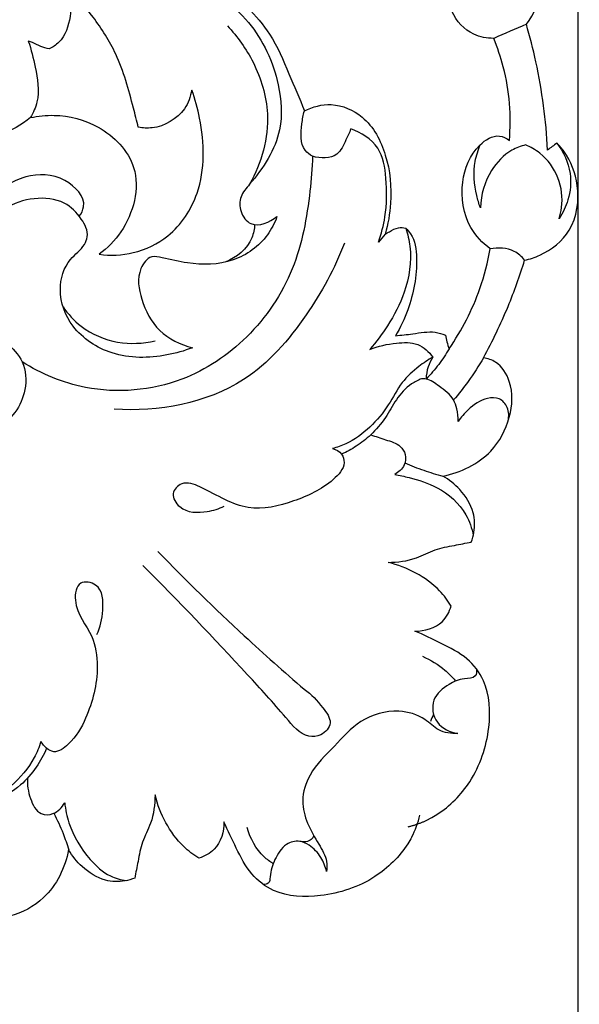
# Model space of a CAD drawing. Units: millimetres. Extents: x -1837 to 7330, y -4813 to 2287.
# Drawn here: x 1530 to 1625, y -1783 to -1616 of the extents above; entities that cross this region are included whole.
import ezdxf

# ---------------------------------------------------------------- set-up
doc = ezdxf.new("R2010")
doc.units = ezdxf.units.MM
doc.header["$MEASUREMENT"] = 0
doc.layers.get('Defpoints').update_dxf_attribs({"true_color": 0xffffff})
doc.styles.add('Arial', font='arial.ttf')
doc.dimstyles.new('Default', dxfattribs={"dimtxt": 25, "dimasz": 15, "dimexe": 0.5, "dimexo": 0.5, "dimgap": 0.25, "dimtad": 1, "dimtoh": 1, "dimdec": 0, "dimzin": 1, "dimdsep": 46, "dimtxsty": 'Arial', "dimcen": 0.5, "dimazin": 0, "dimtfac": 1, "dimtdec": 4, "dimtix": 1, "dimtmove": 1, "dimatfit": 3, "dimfxl": 1, "dimtolj": 1, "dimtzin": 1, "dimarcsym": 0})

# ---------------------------------------------------------------- blocks, each defined once
blk = doc.blocks.new('*D12')
at = {"color": 0, "lineweight": -2, "transparency": 16777216}
for p, q in [((-1473.11, -231.68), (-1473.11, -1919.81)), ((1624.79, -231.68), (1624.79, -1919.81)), ((-1458.11, -1919.31), (1609.79, -1919.31))]:
    blk.add_line(p, q, dxfattribs=at)
at = {"color": 0, "transparency": 16777216}
for points in [[(-1458.11, -1916.81), (-1458.11, -1921.81), (-1473.11, -1919.31)], [(1609.79, -1916.81), (1609.79, -1921.81), (1624.79, -1919.31)]]:
    blk.add_solid(points, dxfattribs=at)
at = {"layer": 'Defpoints', "color": 0, "transparency": 16777216}
for p in [(-1473.11, -231.18), (1624.79, -231.18), (1624.79, -1919.31)]:
    blk.add_point(p, dxfattribs=at)
at = {"color": 0, "transparency": 16777216, "insert": (75.84, -1906.29), "char_height": 25, "attachment_point": 5, "style": 'Arial'}
blk.add_mtext('\\A1;3098', dxfattribs=at)
blk = doc.blocks.new('RM-015-1_3098_2030')
blk.add_arc((1506.83, -1745.26), 15.78, 332.1002, 346.5578)
blk.add_arc((1506.83, -1745.26), 15.78, 332.1002, 346.5578)
for points, knots in [([(1540.2, -1614.86), (1541.58, -1613.19), (1543.26, -1609.43), (1540.97, -1604.47), (1537.62, -1602.11), (1535.1, -1601.75), (1534.17, -1601.76)], [-929.893497, -929.893497, -929.893497, -929.893497, -923.390616, -919.146366, -914.480174, -911.686858, -911.686858, -911.686858, -911.686858]), ([(1534.67, -1617.26), (1533.52, -1617.26), (1530.53, -1616.69), (1526.68, -1612.64), (1526.81, -1607.21), (1528.54, -1604.69), (1529.13, -1604.05)], [-263.651244, -263.651244, -263.651244, -263.651244, -260.191954, -254.831781, -248.380591, -245.778316, -245.778316, -245.778316, -245.778316]), ([(1462.66, -1608.95), (1463.04, -1610.44), (1463.16, -1613.59), (1461.87, -1617.49), (1459.93, -1618.76), (1459.34, -1619.05)], [-247.742198, -247.742198, -247.742198, -247.742198, -243.13521, -238.369756, -236.387612, -236.387612, -236.387612, -236.387612]), ([(1474.44, -1632.33), (1474.18, -1631.24), (1473.08, -1627.06), (1471.34, -1620.44), (1467.12, -1613.85), (1464.15, -1610.41), (1462.66, -1608.95)], [-274.332897, -274.332897, -274.332897, -274.332897, -270.973535, -261.352275, -253.992235, -247.742198, -247.742198, -247.742198, -247.742198]), ([(1488.62, -1610.38), (1490.27, -1611.58), (1494.69, -1615.66), (1498.43, -1623.61), (1499.12, -1633.91), (1495.17, -1639.98), (1491.56, -1643.95), (1491.57, -1646.72), (1493.79, -1649.72), (1496.73, -1648.41), (1497.93, -1647.48)], [0, 0, 0, 0, 6.121959, 17.830926, 25.460283, 35.99438, 38.577591, 41.070767, 43.727858, 48.281329, 48.281329, 48.281329, 48.281329]), ([(1492.95, -1612.03), (1494.34, -1613.41), (1497.27, -1616.83), (1499.87, -1623.08), (1501.77, -1627.42), (1502.58, -1629.54)], [-410.307212, -410.307212, -410.307212, -410.307212, -404.432342, -396.966195, -390.173528, -390.173528, -390.173528, -390.173528]), ([(1489.54, -1615.13), (1491.27, -1616.96), (1494.49, -1621.55), (1497.41, -1631.05), (1495.3, -1638.39), (1493.31, -1641.98)], [0, 0, 0, 0, 7.547065, 16.611563, 28.92581, 28.92581, 28.92581, 28.92581]), ([(1543.81, -1636.19), (1543.55, -1631.17), (1542.59, -1623.97), (1540.81, -1616.96), (1540.2, -1614.86)], [-951.591685, -951.591685, -951.591685, -951.591685, -936.465917, -929.893497, -929.893497, -929.893497, -929.893497]), ([(1537.33, -1634.58), (1537.68, -1630.42), (1537.22, -1624.41), (1535.32, -1618.83), (1534.67, -1617.26)], [-281.281887, -281.281887, -281.281887, -281.281887, -268.743747, -263.651244, -263.651244, -263.651244, -263.651244]), ([(1459.34, -1619.05), (1458.85, -1618.95), (1457.86, -1618.71), (1456.77, -1618.04), (1456.04, -1617.8), (1455.79, -1617.73)], [-236.387612, -236.387612, -236.387612, -236.387612, -234.89395, -233.365356, -232.58862, -232.58862, -232.58862, -232.58862]), ([(1455.79, -1617.73), (1456.31, -1619.15), (1457.1, -1622.52), (1457.86, -1627.11), (1456.64, -1629.86), (1456.16, -1630.69)], [-232.58862, -232.58862, -232.58862, -232.58862, -228.050825, -222.124433, -219.249597, -219.249597, -219.249597, -219.249597]), ([(1467.8, -1653.86), (1469.71, -1654.11), (1473.91, -1653.94), (1480.47, -1650.81), (1485.88, -1642.54), (1485.62, -1633.24), (1484.08, -1627.57), (1483.5, -1626.01)], [-181.971785, -181.971785, -181.971785, -181.971785, -176.173347, -169.67264, -160.898875, -148.193767, -143.221436, -143.221436, -143.221436, -143.221436]), ([(1483.5, -1626.01), (1483.3, -1627.13), (1482.17, -1630.31), (1478.13, -1632.62), (1475.21, -1632.47), (1474.44, -1632.33)], [-143.221436, -143.221436, -143.221436, -143.221436, -139.806142, -133.451221, -131.111461, -131.111461, -131.111461, -131.111461]), ([(1502.58, -1629.54), (1503.97, -1628.84), (1507.49, -1627.9), (1513.4, -1630.48), (1516.89, -1637.17), (1517.54, -1644.26), (1516.77, -1648.74), (1516.28, -1650.44)], [-390.173528, -390.173528, -390.173528, -390.173528, -385.483632, -379.840119, -372.307968, -364.085306, -358.780462, -358.780462, -358.780462, -358.780462]), ([(1456.16, -1630.69), (1454.63, -1631.91), (1452.24, -1633.44), (1448.63, -1633.78), (1445.62, -1636.22), (1441.42, -1640.89), (1441.18, -1650.86), (1443.79, -1659.98), (1447.31, -1665.37), (1448.71, -1667.12)], [0, 0, 0, 0, 5.866432, 8.125385, 10.606671, 17.18013, 26.33066, 38.699758, 45.432037, 45.432037, 45.432037, 45.432037]), ([(1456.16, -1630.69), (1457.47, -1630.41), (1461.41, -1630.02), (1468.34, -1631.78), (1475.66, -1639.22), (1473.08, -1648.93), (1469.21, -1652.81), (1467.8, -1653.86)], [-219.249597, -219.249597, -219.249597, -219.249597, -215.221019, -207.493959, -198.378322, -187.249119, -181.971785, -181.971785, -181.971785, -181.971785]), ([(1503.98, -1637.25), (1503.51, -1636.99), (1501.76, -1635.7), (1502.08, -1632.43), (1502.37, -1630.26), (1502.58, -1629.54)], [0, 0, 0, 0, 1.606769, 6.121393, 8.370751, 8.370751, 8.370751, 8.370751]), ([(1510.45, -1632.61), (1510.21, -1633.24), (1509.49, -1634.66), (1508.24, -1637.74), (1505.29, -1637.62), (1503.98, -1637.25)], [0, 0, 0, 0, 2.006097, 4.914253, 9.021095, 9.021095, 9.021095, 9.021095]), ([(1515.12, -1651.78), (1515.62, -1650.4), (1516.58, -1646.83), (1516.6, -1641.44), (1515.67, -1635.35), (1512.21, -1633.22), (1510.45, -1632.61)], [0, 0, 0, 0, 4.390414, 10.978339, 16.265917, 21.85616, 21.85616, 21.85616, 21.85616]), ([(1534.09, -1652.94), (1532.78, -1651.97), (1529.73, -1648.8), (1528.78, -1641.8), (1531, -1635.91), (1535.06, -1633.28), (1536.84, -1634.21), (1537.33, -1634.58)], [-306.411874, -306.411874, -306.411874, -306.411874, -301.526567, -293.695153, -286.792325, -283.159736, -281.281887, -281.281887, -281.281887, -281.281887]), ([(1532.41, -1645.96), (1532.16, -1645.29), (1531.44, -1642.74), (1531.1, -1638.98), (1532.03, -1636.16), (1532.44, -1635.24)], [0, 0, 0, 0, 2.156348, 7.940761, 10.95591, 10.95591, 10.95591, 10.95591]), ([(1540.07, -1635.32), (1539.26, -1635.52), (1536.94, -1636.4), (1533.6, -1639.92), (1532.5, -1643.77), (1532.41, -1645.96)], [0, 0, 0, 0, 2.492117, 7.339408, 13.937124, 13.937124, 13.937124, 13.937124]), ([(1539.91, -1654.86), (1540.79, -1654.67), (1543.74, -1653.71), (1548.49, -1649.9), (1549.48, -1642.56), (1547.56, -1637.49), (1545.81, -1635.44), (1545.38, -1635.01)], [-978.587806, -978.587806, -978.587806, -978.587806, -975.861163, -969.323834, -961.600386, -955.400727, -953.562514, -953.562514, -953.562514, -953.562514]), ([(1545.76, -1647.83), (1545.96, -1647.21), (1546.47, -1644.93), (1545.97, -1640.71), (1543.26, -1637.02), (1540.92, -1635.68), (1540.07, -1635.32)], [0, 0, 0, 0, 1.929608, 7.000392, 12.198815, 14.983547, 14.983547, 14.983547, 14.983547]), ([(1545.38, -1635.01), (1546.51, -1636.5), (1548, -1639.72), (1547.57, -1644.39), (1546.41, -1646.85), (1545.76, -1647.83)], [0, 0, 0, 0, 5.597245, 10.105126, 13.625859, 13.625859, 13.625859, 13.625859]), ([(1503.98, -1637.25), (1503.91, -1639.22), (1503.37, -1645.66), (1501.39, -1656.76), (1493.61, -1668.31), (1481.29, -1676.59), (1466.82, -1677.84), (1458.02, -1674.15), (1454.77, -1672.1)], [0, 0, 0, 0, 5.901137, 19.438379, 33.288384, 46.427121, 62.838669, 74.385786, 74.385786, 74.385786, 74.385786]), ([(1464.44, -1647.41), (1464.78, -1646.93), (1466, -1644.63), (1461.7, -1640.23), (1454.94, -1640.08), (1448.2, -1644.56), (1447.39, -1650.11), (1447.61, -1652.66)], [0, 0, 0, 0, 1.771695, 7.21908, 13.887787, 21.44366, 29.142927, 29.142927, 29.142927, 29.142927]), ([(1483.6, -1669.7), (1482.21, -1670.25), (1477.78, -1671.49), (1470.2, -1671.57), (1463.06, -1666.92), (1460.54, -1660.29), (1462.16, -1654.89), (1465.1, -1652.91), (1466.15, -1650.31), (1464.76, -1647.51), (1461.8, -1644.56), (1456.69, -1644.07), (1450.74, -1646.03), (1448.3, -1650.19), (1447.61, -1652.66)], [0, 0, 0, 0, 4.469019, 13.787344, 21.796894, 28.369986, 33.755836, 37.228501, 38.613729, 41.763069, 45.711687, 50.869218, 56.134677, 63.847451, 63.847451, 63.847451, 63.847451]), ([(1497.93, -1647.48), (1497.54, -1648.57), (1495.9, -1651.78), (1490.57, -1655.66), (1483.77, -1655.71), (1479.41, -1654.66), (1476.32, -1653.94), (1474.02, -1657.07), (1474.86, -1661.86), (1477.59, -1667.27), (1481.57, -1669.2), (1483.6, -1669.7)], [0, 0, 0, 0, 3.47674, 10.663327, 18.4531, 22.79624, 24.582188, 27.271672, 32.469661, 38.568378, 44.831309, 44.831309, 44.831309, 44.831309]), ([(1494.16, -1648.83), (1494.11, -1649.58), (1493.59, -1652.4), (1491.07, -1654.42), (1489.18, -1655.2)], [0, 0, 0, 0, 2.272019, 8.396566, 8.396566, 8.396566, 8.396566]), ([(1519.76, -1649.46), (1520.09, -1650.45), (1520.96, -1654.04), (1520, -1659.98), (1517.04, -1665.69), (1514.78, -1668.74), (1513.68, -1669.99)], [0, 0, 0, 0, 3.129919, 10.987789, 17.326191, 22.332499, 22.332499, 22.332499, 22.332499]), ([(1516.28, -1650.44), (1516.51, -1650.3), (1517.25, -1649.91), (1518.35, -1649.23), (1519.36, -1649.35), (1519.76, -1649.46)], [-358.780462, -358.780462, -358.780462, -358.780462, -357.95384, -356.279181, -355.05282, -355.05282, -355.05282, -355.05282]), ([(1519.76, -1649.46), (1520.06, -1649.74), (1521.31, -1651.12), (1521.92, -1656.19), (1520.81, -1662.1), (1518.85, -1666.29), (1518.03, -1667.68)], [-355.05282, -355.05282, -355.05282, -355.05282, -353.81248, -349.568031, -340.669034, -335.82175, -335.82175, -335.82175, -335.82175]), ([(1509.36, -1651.97), (1507.74, -1656.27), (1503.06, -1664.8), (1491.48, -1678.19), (1477.83, -1680.6), (1470.35, -1680.13)], [0, 0, 0, 0, 13.799638, 29.054166, 51.529954, 51.529954, 51.529954, 51.529954]), ([(1527.1, -1669.9), (1529.27, -1666.75), (1532.13, -1661.2), (1533.68, -1655.22), (1534.09, -1652.94)], [-324.858719, -324.858719, -324.858719, -324.858719, -313.35951, -306.411874, -306.411874, -306.411874, -306.411874]), ([(1539.91, -1654.86), (1539.42, -1654.27), (1537.78, -1652.8), (1535.42, -1652.67), (1534.09, -1652.94)], [0, 0, 0, 0, 2.292092, 6.375227, 6.375227, 6.375227, 6.375227]), ([(1532.94, -1671.4), (1534.48, -1668.58), (1537.08, -1663.16), (1539.1, -1657.51), (1539.91, -1654.86)], [-996.581676, -996.581676, -996.581676, -996.581676, -986.930642, -978.587806, -978.587806, -978.587806, -978.587806]), ([(1461.68, -1662.74), (1462.52, -1663.99), (1465.09, -1666.82), (1470.73, -1669.2), (1475.23, -1669.01), (1477.3, -1668.54)], [0, 0, 0, 0, 4.494066, 11.259945, 17.613508, 17.613508, 17.613508, 17.613508]), ([(1453.52, -1680.68), (1454.38, -1679.54), (1455.57, -1676.74), (1455.34, -1671.98), (1452.22, -1668.85), (1448.4, -1666.53), (1443.16, -1667.11), (1437.97, -1670.9), (1437.23, -1677.82), (1440.66, -1683.25), (1447.23, -1685.34), (1451.85, -1682.87), (1453.52, -1680.68)], [0, 0, 0, 0, 4.236597, 8.950213, 13.21338, 16.923594, 22.027338, 27.982785, 34.858891, 40.635127, 45.945766, 54.111963, 54.111963, 54.111963, 54.111963]), ([(1518.03, -1667.68), (1519, -1667.55), (1521.24, -1667.38), (1524.12, -1666.77), (1525.94, -1667.35), (1526.49, -1667.58)], [-335.82175, -335.82175, -335.82175, -335.82175, -332.877891, -329.057125, -327.259175, -327.259175, -327.259175, -327.259175]), ([(1513.68, -1669.99), (1515.11, -1669.4), (1517.79, -1668.86), (1521.85, -1668.69), (1523.7, -1670.39), (1524.35, -1671.29)], [0, 0, 0, 0, 4.639714, 8.247043, 11.565187, 11.565187, 11.565187, 11.565187]), ([(1526.49, -1667.58), (1526.56, -1667.95), (1526.73, -1668.74), (1526.96, -1669.5), (1527.1, -1669.9)], [-327.259175, -327.259175, -327.259175, -327.259175, -326.130675, -324.858719, -324.858719, -324.858719, -324.858719]), ([(1527.1, -1669.9), (1526.56, -1670.81), (1525.37, -1672.6), (1523.97, -1674.23), (1523.21, -1675.01)], [0, 0, 0, 0, 3.150344, 6.42906, 6.42906, 6.42906, 6.42906]), ([(1524.35, -1671.29), (1523.53, -1671.76), (1521.67, -1673.04), (1518.85, -1675.59), (1516.89, -1679.62), (1513.8, -1683.32), (1510.45, -1685.76), (1508.13, -1686.6), (1507.37, -1686.81)], [0, 0, 0, 0, 2.819075, 6.770327, 11.24316, 16.112992, 21.096568, 23.463808, 23.463808, 23.463808, 23.463808]), ([(1524.35, -1671.29), (1524.02, -1671.81), (1523.45, -1673.01), (1523.23, -1674.32), (1523.21, -1675.01)], [0, 0, 0, 0, 1.849755, 3.930692, 3.930692, 3.930692, 3.930692]), ([(1526.06, -1691.46), (1529.05, -1690.86), (1534.22, -1688.42), (1537.71, -1681.76), (1538.05, -1675.98), (1535.68, -1672.22), (1533.65, -1671.52), (1532.94, -1671.4)], [-1024.54311, -1024.54311, -1024.54311, -1024.54311, -1015.385868, -1008.809606, -1002.778245, -998.759083, -996.581676, -996.581676, -996.581676, -996.581676]), ([(1532.94, -1671.4), (1532.14, -1672.78), (1530.54, -1675.25), (1528.73, -1677.56), (1527.87, -1678.56)], [0, 0, 0, 0, 4.812606, 8.787515, 8.787515, 8.787515, 8.787515]), ([(1522.45, -1674.95), (1521.86, -1675.19), (1520.17, -1676.06), (1518.07, -1678.4), (1516.39, -1681.72), (1514.73, -1683.57), (1513.83, -1684.49)], [0, 0, 0, 0, 1.910096, 5.635155, 9.182867, 13.029491, 13.029491, 13.029491, 13.029491]), ([(1528.66, -1682.19), (1528.68, -1681.48), (1528.53, -1680.23), (1527.77, -1677.92), (1525.64, -1676.43), (1523.82, -1675.01), (1522.7, -1674.95), (1522.45, -1674.95)], [0, 0, 0, 0, 2.134595, 3.737226, 7.126198, 9.640258, 10.408304, 10.408304, 10.408304, 10.408304]), ([(1537.12, -1682.13), (1537.28, -1681.38), (1537.23, -1679.87), (1535.73, -1678.07), (1532.9, -1678.21), (1530.54, -1679.87), (1529.13, -1681.47), (1528.66, -1682.19)], [0, 0, 0, 0, 2.299693, 4.272421, 6.26821, 10.096351, 12.653292, 12.653292, 12.653292, 12.653292]), ([(1513.83, -1684.49), (1513.07, -1685.19), (1511.5, -1686.42), (1509.75, -1687.36), (1508.88, -1687.74)], [0, 0, 0, 0, 3.101496, 5.942896, 5.942896, 5.942896, 5.942896]), ([(1513.83, -1684.49), (1514.68, -1684.71), (1516.33, -1685.36), (1518.71, -1685.96), (1519.88, -1687.81), (1519.65, -1689.84), (1518.56, -1690.83), (1517.89, -1691.18)], [0, 0, 0, 0, 2.641502, 5.379534, 6.978827, 8.769602, 11.037574, 11.037574, 11.037574, 11.037574]), ([(1507.37, -1686.81), (1507.94, -1686.95), (1509.01, -1687.52), (1509.66, -1689.89), (1506.41, -1693.36), (1500.92, -1695.88), (1494.21, -1697.54), (1488.86, -1695.47), (1485.58, -1693.47), (1482.02, -1692.12), (1479.74, -1694.48), (1481.84, -1697.72), (1485.65, -1697.73), (1488.12, -1697.01), (1489.01, -1696.55)], [0, 0, 0, 0, 1.778106, 3.284985, 6.661333, 14.325336, 22.102217, 26.164389, 31.027168, 34.14363, 36.325132, 38.799458, 43.53735, 46.565284, 46.565284, 46.565284, 46.565284]), ([(1519.62, -1689.24), (1520.67, -1689.69), (1522.79, -1690.52), (1524.96, -1691.17), (1526.06, -1691.46)], [0, 0, 0, 0, 3.423827, 6.814816, 6.814816, 6.814816, 6.814816]), ([(1517.89, -1691.18), (1518.71, -1691.33), (1521.16, -1691.89), (1525.71, -1693.31), (1529.84, -1696.95), (1530.98, -1700.33), (1531.21, -1701.56)], [0, 0, 0, 0, 2.493228, 7.547497, 14.228717, 17.997699, 17.997699, 17.997699, 17.997699]), ([(1530.86, -1702.65), (1531.07, -1702.12), (1531.53, -1700.5), (1531.43, -1697.19), (1529.26, -1693.81), (1527.11, -1692.07), (1526.06, -1691.46)], [-1037.802432, -1037.802432, -1037.802432, -1037.802432, -1036.081302, -1032.765851, -1028.198128, -1024.54311, -1024.54311, -1024.54311, -1024.54311]), ([(1477.76, -1704.25), (1482.51, -1709.15), (1490.64, -1717.1), (1499.13, -1724.65), (1502.57, -1727.61)], [0, 0, 0, 0, 20.470002, 34.086023, 34.086023, 34.086023, 34.086023]), ([(1516.76, -1706.09), (1518.38, -1706.06), (1521.22, -1705.75), (1524.64, -1703.79), (1527.87, -1703.26), (1529.91, -1702.82), (1530.86, -1702.65)], [-1052.383523, -1052.383523, -1052.383523, -1052.383523, -1047.523408, -1044.059988, -1040.701288, -1037.802432, -1037.802432, -1037.802432, -1037.802432]), ([(1502.57, -1727.61), (1503.8, -1728.43), (1505.3, -1730.18), (1507.62, -1733.2), (1505.63, -1735.58), (1502.22, -1735.79), (1498.32, -1730.97), (1489.55, -1721.41), (1481.27, -1712.63), (1475.19, -1706.6)], [0, 0, 0, 0, 4.42565, 7.275097, 9.82372, 11.847862, 16.857357, 26.593709, 52.284239, 52.284239, 52.284239, 52.284239]), ([(1527.46, -1713.51), (1526.91, -1712.58), (1525.24, -1710.35), (1521.56, -1707.72), (1518.39, -1706.49), (1516.76, -1706.09)], [-1065.7221, -1065.7221, -1065.7221, -1065.7221, -1062.477047, -1057.439579, -1052.383523, -1052.383523, -1052.383523, -1052.383523]), ([(1467.4, -1718.32), (1468.04, -1717.06), (1468.59, -1714.33), (1468.43, -1709.79), (1464.03, -1709), (1463.26, -1714.3), (1466.89, -1717.89), (1467.92, -1725.05), (1466.24, -1731.57), (1463.53, -1736.36), (1460.07, -1738.93), (1458.42, -1737.25), (1457.92, -1736.47)], [0, 0, 0, 0, 4.253255, 8.669421, 11.221577, 14.241428, 20.991772, 26.105149, 35.105541, 40.459447, 43.195545, 45.987801, 45.987801, 45.987801, 45.987801]), ([(1521.3, -1717.75), (1522.95, -1717.75), (1525.89, -1716.96), (1527.17, -1714.46), (1527.46, -1713.51)], [-1073.666373, -1073.666373, -1073.666373, -1073.666373, -1068.70923, -1065.7221, -1065.7221, -1065.7221, -1065.7221]), ([(1523.87, -1749.52), (1524.27, -1749.31), (1526.93, -1747.76), (1531.54, -1743.09), (1534.29, -1734.8), (1533.98, -1726.95), (1530.24, -1722.05), (1525.8, -1719.85), (1522.82, -1718.37), (1521.3, -1717.75)], [-1115.30673, -1115.30673, -1115.30673, -1115.30673, -1113.959866, -1106.09098, -1096.325106, -1088.332472, -1083.694201, -1078.587905, -1073.666373, -1073.666373, -1073.666373, -1073.666373]), ([(1522.62, -1722.02), (1523.98, -1722.6), (1526, -1723.83), (1527.62, -1725.5), (1528.16, -1726.15)], [0, 0, 0, 0, 4.444788, 6.952523, 6.952523, 6.952523, 6.952523]), ([(1531.77, -1724.2), (1531.8, -1724.58), (1531.68, -1725.82), (1529.25, -1725.71), (1526.83, -1726.76), (1523.86, -1729.18), (1524.61, -1733.73), (1527.29, -1734.88), (1528.58, -1735.11)], [0, 0, 0, 0, 1.156681, 3.057037, 5.830477, 9.551438, 13.337939, 17.297171, 17.297171, 17.297171, 17.297171]), ([(1528.58, -1735.11), (1527.49, -1735.14), (1525.27, -1734.87), (1522.73, -1732.13), (1517.93, -1730.77), (1511.94, -1732.5), (1507.67, -1737.37), (1503.49, -1741.32), (1501.49, -1747.69), (1504.2, -1752.56), (1506.47, -1756.25), (1506.42, -1757.94), (1506.34, -1758.5)], [0, 0, 0, 0, 3.29405, 6.216791, 10.838461, 17.503337, 23.633925, 30.037079, 34.609993, 42.428704, 45.645152, 47.331712, 47.331712, 47.331712, 47.331712]), ([(1457.92, -1736.47), (1457.63, -1737.41), (1456.47, -1740.23), (1452.92, -1744.51), (1447.94, -1746.95), (1444.24, -1750.05), (1442.94, -1752.21), (1442.41, -1753.45)], [0, 0, 0, 0, 2.95612, 9.116173, 16.10098, 19.425579, 23.480216, 23.480216, 23.480216, 23.480216]), ([(1458.9, -1737.6), (1458.43, -1738.72), (1457.18, -1740.98), (1454.38, -1744.26), (1450.33, -1746.54), (1447.02, -1749.01), (1445.95, -1751.12), (1445.68, -1751.79)], [0, 0, 0, 0, 3.646346, 7.686164, 12.727503, 17.566384, 19.718628, 19.718628, 19.718628, 19.718628]), ([(1455.67, -1742.67), (1455.57, -1743.83), (1455.94, -1745.96), (1457.4, -1748.97), (1460.36, -1748.9), (1461.53, -1747.64), (1461.96, -1746.85)], [0, 0, 0, 0, 3.483649, 6.637636, 8.617511, 11.315769, 11.315769, 11.315769, 11.315769]), ([(1477.29, -1745.52), (1477.25, -1747.14), (1476.94, -1749.98), (1474.98, -1753.41), (1474.45, -1756.64), (1474.01, -1758.67), (1473.85, -1759.62)], [-2004.883622, -2004.883622, -2004.883622, -2004.883622, -2000.023507, -1996.560087, -1993.201387, -1990.302531, -1990.302531, -1990.302531, -1990.302531]), ([(1477.29, -1745.52), (1477.25, -1747.14), (1476.94, -1749.98), (1474.98, -1753.41), (1474.45, -1756.64), (1474.01, -1758.67), (1473.85, -1759.62)], [-2004.883622, -2004.883622, -2004.883622, -2004.883622, -2000.023507, -1996.560087, -1993.201387, -1990.302531, -1990.302531, -1990.302531, -1990.302531]), ([(1484.72, -1756.22), (1483.79, -1755.67), (1481.55, -1754), (1478.92, -1750.32), (1477.68, -1747.16), (1477.29, -1745.52)], [-2018.222199, -2018.222199, -2018.222199, -2018.222199, -2014.977146, -2009.939678, -2004.883622, -2004.883622, -2004.883622, -2004.883622]), ([(1484.72, -1756.22), (1483.79, -1755.67), (1481.55, -1754), (1478.92, -1750.32), (1477.68, -1747.16), (1477.29, -1745.52)], [-2018.222199, -2018.222199, -2018.222199, -2018.222199, -2014.977146, -2009.939678, -2004.883622, -2004.883622, -2004.883622, -2004.883622]), ([(1461.96, -1746.85), (1462.09, -1748), (1462.84, -1751.49), (1465.44, -1755.94), (1469.11, -1759.24), (1471.48, -1759.91), (1472.4, -1760.05)], [0, 0, 0, 0, 3.451906, 10.646345, 15.078336, 17.8652, 17.8652, 17.8652, 17.8652]), ([(1460.11, -1748.63), (1460.7, -1749.74), (1461.64, -1751.77), (1462.36, -1753.88), (1462.64, -1754.82)], [0, 0, 0, 0, 3.75159, 6.691175, 6.691175, 6.691175, 6.691175]), ([(1488.96, -1750.06), (1488.96, -1751.72), (1488.17, -1754.66), (1485.67, -1755.93), (1484.72, -1756.22)], [-2026.166472, -2026.166472, -2026.166472, -2026.166472, -2021.209329, -2018.222199, -2018.222199, -2018.222199, -2018.222199]), ([(1488.96, -1750.06), (1488.96, -1751.72), (1488.17, -1754.66), (1485.67, -1755.93), (1484.72, -1756.22)], [-2026.166472, -2026.166472, -2026.166472, -2026.166472, -2021.209329, -2018.222199, -2018.222199, -2018.222199, -2018.222199]), ([(1520.77, -1752.64), (1520.56, -1753.03), (1519.01, -1755.69), (1514.34, -1760.3), (1506.03, -1763.05), (1498.17, -1762.75), (1493.27, -1759), (1491.07, -1754.57), (1489.58, -1751.58), (1488.96, -1750.06)], [-2067.806829, -2067.806829, -2067.806829, -2067.806829, -2066.459965, -2058.591079, -2048.825205, -2040.832571, -2036.1943, -2031.088004, -2026.166472, -2026.166472, -2026.166472, -2026.166472]), ([(1520.77, -1752.64), (1520.56, -1753.03), (1519.01, -1755.69), (1514.34, -1760.3), (1506.03, -1763.05), (1498.17, -1762.75), (1493.27, -1759), (1491.07, -1754.57), (1489.58, -1751.58), (1488.96, -1750.06)], [-2067.806829, -2067.806829, -2067.806829, -2067.806829, -2066.459965, -2058.591079, -2048.825205, -2040.832571, -2036.1943, -2031.088004, -2026.166472, -2026.166472, -2026.166472, -2026.166472]), ([(1497.31, -1757.18), (1496.76, -1756.84), (1494.7, -1755.31), (1493.39, -1752.9), (1492.9, -1751.06)], [0, 0, 0, 0, 1.929987, 7.658078, 7.658078, 7.658078, 7.658078]), ([(1504.18, -1752.43), (1504.08, -1752.66), (1503.58, -1753.47), (1502.45, -1753.54), (1501.8, -1753.39)], [0, 0, 0, 0, 0.749119, 2.736749, 2.736749, 2.736749, 2.736749]), ([(1506.34, -1758.5), (1506.16, -1757.66), (1505.46, -1755.93), (1503.78, -1754.17), (1501.65, -1753.12), (1499.06, -1753.81), (1497.49, -1756.45), (1496.78, -1758.64), (1496.72, -1760.6), (1495.93, -1760.72), (1495.65, -1760.71)], [0, 0, 0, 0, 2.580107, 5.437448, 7.149282, 9.453787, 12.673634, 15.721799, 16.840487, 17.680111, 17.680111, 17.680111, 17.680111]), ([(1462.63, -1754.82), (1462.04, -1757.82), (1459.59, -1762.98), (1452.92, -1766.47), (1447.14, -1766.81), (1443.37, -1764.45), (1442.67, -1762.42), (1442.55, -1761.7)], [-1977.043209, -1977.043209, -1977.043209, -1977.043209, -1967.885967, -1961.309705, -1955.278344, -1951.259182, -1949.081775, -1949.081775, -1949.081775, -1949.081775]), ([(1462.63, -1754.82), (1462.04, -1757.82), (1459.59, -1762.98), (1452.92, -1766.47), (1447.14, -1766.81), (1443.37, -1764.45), (1442.67, -1762.42), (1442.55, -1761.7)], [-1977.043209, -1977.043209, -1977.043209, -1977.043209, -1967.885967, -1961.309705, -1955.278344, -1951.259182, -1949.081775, -1949.081775, -1949.081775, -1949.081775]), ([(1473.85, -1759.62), (1473.31, -1759.83), (1471.69, -1760.29), (1468.37, -1760.2), (1464.99, -1758.02), (1463.24, -1755.88), (1462.63, -1754.82)], [-1990.302531, -1990.302531, -1990.302531, -1990.302531, -1988.581401, -1985.26595, -1980.698227, -1977.043209, -1977.043209, -1977.043209, -1977.043209]), ([(1473.85, -1759.62), (1473.31, -1759.83), (1471.69, -1760.29), (1468.37, -1760.2), (1464.99, -1758.02), (1463.24, -1755.88), (1462.63, -1754.82)], [-1990.302531, -1990.302531, -1990.302531, -1990.302531, -1988.581401, -1985.26595, -1980.698227, -1977.043209, -1977.043209, -1977.043209, -1977.043209])]:
    blk.add_open_spline(points, degree=3, knots=knots)
for points in [[(1540.2, -1614.86), (1538.36, -1615.66), (1536.52, -1616.46), (1534.67, -1617.26)], [(1545.38, -1635.01), (1544.86, -1635.4), (1544.34, -1635.8), (1543.81, -1636.19)], [(1516.28, -1650.44), (1515.89, -1650.89), (1515.5, -1651.33), (1515.12, -1651.78)], [(1524.47, -1731.84), (1524.3, -1732.24), (1524.12, -1732.64), (1523.95, -1733.05)]]:
    blk.add_open_spline(points, degree=3)
blk.add_rational_spline([(1520.16, -1750.92), (1522.11, -1750.45), (1523.87, -1749.52)], [1, 0.992051488335, 1], degree=2)

msp = doc.modelspace()

# ---------------------------------------------------------------- block references
msp.add_blockref('RM-015-1_3098_2030', (75.84, -1.93))

# ---------------------------------------------------------------- dimensions: what is measured, and where the dimension line sits
dim = msp.add_linear_dim(base=(1624.79, -1919.31), p1=(-1473.11, -231.18), p2=(1624.79, -231.18), dimstyle='Default')
dim.commit()
dim.dimension.update_dxf_attribs({"geometry": '*D12', "text_midpoint": (75.84, -1906.29)})

doc.saveas('drawing.dxf')
